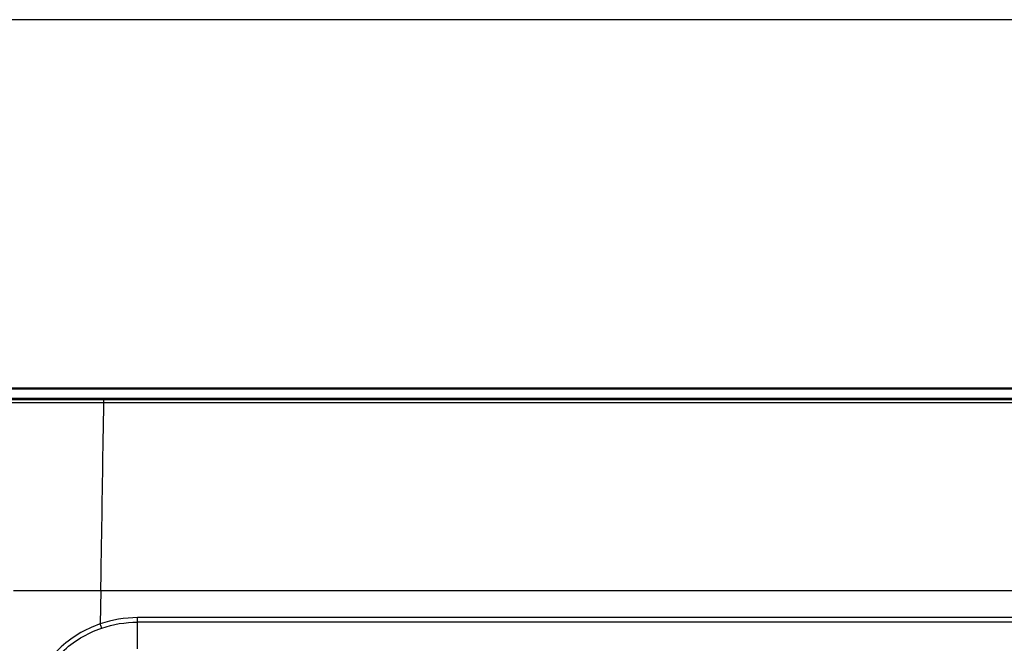
# Model space of a CAD drawing. Units: millimetres. Extents: x 2356 to 4738, y -13 to 1161.
# Drawn here: x 4133 to 4339, y 761 to 891 of the extents above; entities that cross this region are included whole.
import ezdxf

# ---------------------------------------------------------------- set-up
doc = ezdxf.new("R2010")
doc.units = ezdxf.units.MM
doc.header["$LTSCALE"] = 65.395
doc.layers.get('0').update_dxf_attribs({"linetype": 'CONTINUOUS'})
doc.layers.add('01___PRT_ALL_DTM_PLN', color=7, linetype='CONTINUOUS')

msp = doc.modelspace()

# ---------------------------------------------------------------- linework, layer by layer
at = {"color": 7, "linetype": 'Continuous'}
for p, q in [((4733.45, 814.18), (4009.65, 814.18)), ((4733.45, 813.98), (4009.65, 813.98)), ((4733.45, 811.99), (4009.65, 811.99)), ((4150.51, 811.75), (4070.85, 811.75)), ((4150.51, 811.11), (4150.51, 811.75)), ((4587.61, 811.75), (4150.51, 811.75)), ((4150.51, 811.11), (4070.85, 811.11)), ((4587.61, 811.11), (4150.51, 811.11)), ((4611.55, 771.67), (4131.55, 771.67)), ((4149.88, 771.67), (4149.77, 764.76)), ((4157.55, 759.53), (4157.55, 766.06)), ((4580.55, 766.06), (4157.55, 766.06)), ((4580.55, 765.1), (4157.55, 765.1))]:
    msp.add_line(p, q, dxfattribs=at)
for points, knots in [([(4149.88, 771.67), (4149.93, 774.98), (4150.14, 788.13), (4150.35, 801.27), (4150.51, 811.11)], [0, 0, 0, 0, 0.252181, 1, 1, 1, 1]), ([(4149.77, 764.76), (4148.18, 764.15), (4145.05, 762.77), (4140.99, 759.61), (4137.69, 755.67), (4136.21, 752.57), (4135.59, 750.99)], [0, 0, 0, 0, 0.250109, 0.499913, 0.749842, 1, 1, 1, 1]), ([(4136.41, 750.69), (4137.51, 753.73), (4141.22, 759.37), (4146.99, 762.81), (4150.06, 763.86)], [0, 0, 0, 0, 0.499691, 1, 1, 1, 1]), ([(4150.06, 763.86), (4150.05, 763.91), (4149.95, 764.22), (4149.85, 764.51), (4149.77, 764.76)], [0, 0, 0, 0, 0.179782, 1, 1, 1, 1])]:
    msp.add_open_spline(points, degree=3, knots=knots, dxfattribs=at)
for points in [[(4157.55, 766.06), (4154.92, 766.05), (4152.26, 765.61), (4149.77, 764.76)], [(4150.06, 763.86), (4152.45, 764.68), (4155.02, 765.1), (4157.55, 765.1)]]:
    msp.add_open_spline(points, degree=3, dxfattribs=at)
at = {"layer": '01___PRT_ALL_DTM_PLN', "color": 3}
msp.add_line((4020.46, 891.49), (4354.93, 891.49), dxfattribs=at)

doc.saveas('drawing.dxf')
